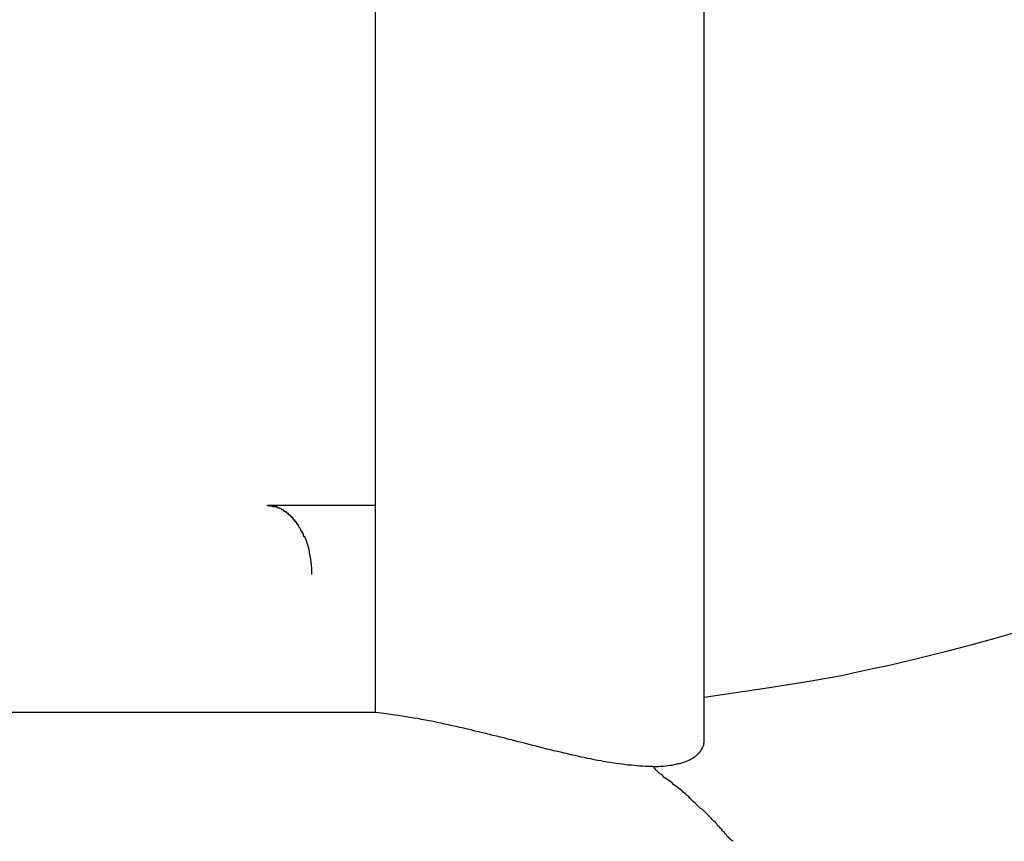
# Model space of a CAD drawing. Extents: x -17.3 to 17.3, y -19.2 to 19.2.
# Drawn here: x 0.7 to 1, y 2.3 to 2.6 of the extents above; entities that cross this region are included whole.
import ezdxf

# ---------------------------------------------------------------- set-up
doc = ezdxf.new("R2010")
doc.units = 0
doc.layers.get('0').update_dxf_attribs({"linetype": 'CONTINUOUS'})

msp = doc.modelspace()

# ---------------------------------------------------------------- linework, layer by layer
at = {"color": 0}
for points in [[(0.9205, 2.382), (0.9205, 6.0655)], [(0.8015, 2.4421), (0.8015, 6.0054)], [(0.7644, 2.4668), (0.7644, 2.4668), (0.7641, 2.4668), (0.7641, 2.4668), (0.7638, 2.4668), (0.7638, 2.4668), (0.7635, 2.4668), (0.7635, 2.4668), (0.7633, 2.4668), (0.7633, 2.4669), (0.763, 2.4669), (0.763, 2.4669), (0.7627, 2.4669), (0.7627, 2.4669), (0.7624, 2.4669), (0.7624, 2.4669), (0.7624, 2.4669), (0.7624, 2.4671)], [(0.7644, 2.4668), (0.7644, 2.4668), (0.7641, 2.4668), (0.7641, 2.4668), (0.7638, 2.4668), (0.7638, 2.4668), (0.7635, 2.4668), (0.7635, 2.4668), (0.7633, 2.4668), (0.7633, 2.4669), (0.763, 2.4669), (0.763, 2.4669), (0.7627, 2.4669), (0.7627, 2.4669), (0.7624, 2.4669), (0.7624, 2.4669), (0.7624, 2.4669), (0.7624, 2.4671)], [(0.8015, 2.467), (0.7625, 2.467)], [(0.7659, 2.4665), (0.7659, 2.4665), (0.7656, 2.4665), (0.7656, 2.4665), (0.7654, 2.4665), (0.7654, 2.4665), (0.7651, 2.4665), (0.7651, 2.4665), (0.7651, 2.4665), (0.7651, 2.4666), (0.7648, 2.4666), (0.7648, 2.4666), (0.7647, 2.4666), (0.7647, 2.4666), (0.7644, 2.4666), (0.7644, 2.4666), (0.7644, 2.4666), (0.7644, 2.4668)], [(0.7659, 2.4665), (0.7659, 2.4665), (0.7656, 2.4665), (0.7656, 2.4665), (0.7654, 2.4665), (0.7654, 2.4665), (0.7651, 2.4665), (0.7651, 2.4665), (0.7651, 2.4665), (0.7651, 2.4666), (0.7648, 2.4666), (0.7648, 2.4666), (0.7647, 2.4666), (0.7647, 2.4666), (0.7644, 2.4666), (0.7644, 2.4666), (0.7644, 2.4666), (0.7644, 2.4668)], [(0.7668, 2.4661), (0.7668, 2.4661), (0.7665, 2.4661), (0.7665, 2.4661), (0.7665, 2.4661), (0.7665, 2.4661), (0.7663, 2.4661), (0.7663, 2.4661), (0.7663, 2.4661), (0.7663, 2.4662), (0.766, 2.4662), (0.766, 2.4662), (0.766, 2.4662), (0.766, 2.4662), (0.7659, 2.4662), (0.7659, 2.4662), (0.7659, 2.4662), (0.7659, 2.4665)], [(0.7668, 2.4661), (0.7668, 2.4661), (0.7665, 2.4661), (0.7665, 2.4661), (0.7665, 2.4661), (0.7665, 2.4661), (0.7663, 2.4661), (0.7663, 2.4661), (0.7663, 2.4661), (0.7663, 2.4662), (0.766, 2.4662), (0.766, 2.4662), (0.766, 2.4662), (0.766, 2.4662), (0.7659, 2.4662), (0.7659, 2.4662), (0.7659, 2.4662), (0.7659, 2.4665)], [(0.7676, 2.4657), (0.7669, 2.4661)], [(0.7684, 2.4653), (0.7684, 2.4653), (0.7681, 2.4653), (0.7681, 2.4653), (0.7681, 2.4653), (0.7681, 2.4653), (0.7679, 2.4653), (0.7679, 2.4653), (0.7679, 2.4653), (0.7679, 2.4654), (0.7676, 2.4654), (0.7676, 2.4654), (0.7676, 2.4654), (0.7676, 2.4654), (0.7676, 2.4654), (0.7676, 2.4654), (0.7676, 2.4654), (0.7676, 2.4657)], [(0.7684, 2.4653), (0.7684, 2.4653), (0.7681, 2.4653), (0.7681, 2.4653), (0.7681, 2.4653), (0.7681, 2.4653), (0.7679, 2.4653), (0.7679, 2.4653), (0.7679, 2.4653), (0.7679, 2.4654), (0.7676, 2.4654), (0.7676, 2.4654), (0.7676, 2.4654), (0.7676, 2.4654), (0.7676, 2.4654), (0.7676, 2.4654), (0.7676, 2.4654), (0.7676, 2.4657)], [(0.7693, 2.4647), (0.7693, 2.4647), (0.769, 2.4647), (0.769, 2.4647), (0.769, 2.4647), (0.769, 2.4647), (0.7688, 2.4647), (0.7688, 2.4647), (0.7688, 2.4647), (0.7688, 2.4649), (0.7685, 2.4649), (0.7685, 2.4649), (0.7685, 2.4649), (0.7685, 2.465), (0.7684, 2.465), (0.7684, 2.465), (0.7684, 2.465), (0.7684, 2.4653)], [(0.7693, 2.4647), (0.7693, 2.4647), (0.769, 2.4647), (0.769, 2.4647), (0.769, 2.4647), (0.769, 2.4647), (0.7688, 2.4647), (0.7688, 2.4647), (0.7688, 2.4647), (0.7688, 2.4649), (0.7685, 2.4649), (0.7685, 2.4649), (0.7685, 2.4649), (0.7685, 2.465), (0.7684, 2.465), (0.7684, 2.465), (0.7684, 2.465), (0.7684, 2.4653)], [(0.7701, 2.4641), (0.7701, 2.4641), (0.7698, 2.4641), (0.7698, 2.4641), (0.7698, 2.4641), (0.7698, 2.4641), (0.7696, 2.4641), (0.7696, 2.4641), (0.7696, 2.4641), (0.7696, 2.4644), (0.7693, 2.4644), (0.7693, 2.4644), (0.7693, 2.4644), (0.7693, 2.4644), (0.7693, 2.4644), (0.7693, 2.4644), (0.7693, 2.4644), (0.7693, 2.4647)], [(0.7701, 2.4641), (0.7701, 2.4641), (0.7698, 2.4641), (0.7698, 2.4641), (0.7698, 2.4641), (0.7698, 2.4641), (0.7696, 2.4641), (0.7696, 2.4641), (0.7696, 2.4641), (0.7696, 2.4644), (0.7693, 2.4644), (0.7693, 2.4644), (0.7693, 2.4644), (0.7693, 2.4644), (0.7693, 2.4644), (0.7693, 2.4644), (0.7693, 2.4644), (0.7693, 2.4647)], [(0.7708, 2.4634), (0.7708, 2.4634), (0.7705, 2.4634), (0.7705, 2.4634), (0.7705, 2.4634), (0.7705, 2.4634), (0.7704, 2.4634), (0.7704, 2.4634), (0.7704, 2.4634), (0.7704, 2.4636), (0.7701, 2.4636), (0.7701, 2.4636), (0.7701, 2.4636), (0.7701, 2.4638), (0.7701, 2.4638), (0.7701, 2.4638), (0.7701, 2.4638), (0.7701, 2.4641)], [(0.7708, 2.4634), (0.7708, 2.4634), (0.7705, 2.4634), (0.7705, 2.4634), (0.7705, 2.4634), (0.7705, 2.4634), (0.7704, 2.4634), (0.7704, 2.4634), (0.7704, 2.4634), (0.7704, 2.4636), (0.7701, 2.4636), (0.7701, 2.4636), (0.7701, 2.4636), (0.7701, 2.4638), (0.7701, 2.4638), (0.7701, 2.4638), (0.7701, 2.4638), (0.7701, 2.4641)], [(0.7717, 2.4626), (0.7717, 2.4626), (0.7714, 2.4626), (0.7714, 2.4626), (0.7714, 2.4626), (0.7714, 2.4626), (0.7712, 2.4626), (0.7712, 2.4626), (0.7712, 2.4626), (0.7712, 2.4629), (0.7709, 2.4629), (0.7709, 2.4629), (0.7709, 2.4629), (0.7709, 2.4631), (0.7709, 2.4631), (0.7709, 2.4631), (0.7709, 2.4631), (0.7709, 2.4634)], [(0.7717, 2.4626), (0.7717, 2.4626), (0.7714, 2.4626), (0.7714, 2.4626), (0.7714, 2.4626), (0.7714, 2.4626), (0.7712, 2.4626), (0.7712, 2.4626), (0.7712, 2.4626), (0.7712, 2.4629), (0.7709, 2.4629), (0.7709, 2.4629), (0.7709, 2.4629), (0.7709, 2.4631), (0.7709, 2.4631), (0.7709, 2.4631), (0.7709, 2.4631), (0.7709, 2.4634)], [(0.7723, 2.4617), (0.7723, 2.4617), (0.772, 2.4617), (0.772, 2.4617), (0.772, 2.4617), (0.772, 2.4618), (0.7719, 2.4618), (0.7719, 2.4618), (0.7719, 2.4618), (0.7719, 2.4621), (0.7717, 2.4621), (0.7717, 2.4621), (0.7717, 2.4621), (0.7717, 2.4623), (0.7717, 2.4623), (0.7717, 2.4623), (0.7717, 2.4623), (0.7717, 2.4626)], [(0.7723, 2.4617), (0.7723, 2.4617), (0.772, 2.4617), (0.772, 2.4617), (0.772, 2.4617), (0.772, 2.4618), (0.7719, 2.4618), (0.7719, 2.4618), (0.7719, 2.4618), (0.7719, 2.4621), (0.7717, 2.4621), (0.7717, 2.4621), (0.7717, 2.4621), (0.7717, 2.4623), (0.7717, 2.4623), (0.7717, 2.4623), (0.7717, 2.4623), (0.7717, 2.4626)], [(0.7731, 2.4609), (0.7731, 2.4609), (0.7728, 2.4609), (0.7728, 2.4609), (0.7728, 2.4609), (0.7728, 2.4609), (0.7727, 2.4609), (0.7727, 2.4609), (0.7727, 2.4609), (0.7727, 2.4612), (0.7724, 2.4612), (0.7724, 2.4612), (0.7724, 2.4612), (0.7724, 2.4615), (0.7724, 2.4615), (0.7724, 2.4615), (0.7724, 2.4615), (0.7724, 2.4618)], [(0.7731, 2.4609), (0.7731, 2.4609), (0.7728, 2.4609), (0.7728, 2.4609), (0.7728, 2.4609), (0.7728, 2.4609), (0.7727, 2.4609), (0.7727, 2.4609), (0.7727, 2.4609), (0.7727, 2.4612), (0.7724, 2.4612), (0.7724, 2.4612), (0.7724, 2.4612), (0.7724, 2.4615), (0.7724, 2.4615), (0.7724, 2.4615), (0.7724, 2.4615), (0.7724, 2.4618)], [(0.7737, 2.46), (0.7737, 2.46), (0.7734, 2.46), (0.7734, 2.46), (0.7734, 2.46), (0.7734, 2.46), (0.7734, 2.46), (0.7734, 2.46), (0.7734, 2.46), (0.7734, 2.4603), (0.7731, 2.4603), (0.7731, 2.4603), (0.7731, 2.4603), (0.7731, 2.4606), (0.7731, 2.4606), (0.7731, 2.4606), (0.7731, 2.4606), (0.7731, 2.4609)], [(0.7737, 2.46), (0.7737, 2.46), (0.7734, 2.46), (0.7734, 2.46), (0.7734, 2.46), (0.7734, 2.46), (0.7734, 2.46), (0.7734, 2.46), (0.7734, 2.46), (0.7734, 2.4603), (0.7731, 2.4603), (0.7731, 2.4603), (0.7731, 2.4603), (0.7731, 2.4606), (0.7731, 2.4606), (0.7731, 2.4606), (0.7731, 2.4606), (0.7731, 2.4609)], [(0.7743, 2.4589), (0.7743, 2.4589), (0.774, 2.4589), (0.774, 2.4589), (0.774, 2.4589), (0.774, 2.4591), (0.7739, 2.4591), (0.7739, 2.4591), (0.7739, 2.4591), (0.7739, 2.4594), (0.7737, 2.4594), (0.7737, 2.4594), (0.7737, 2.4594), (0.7737, 2.4597), (0.7737, 2.4597), (0.7737, 2.4597), (0.7737, 2.4597), (0.7737, 2.46)], [(0.7743, 2.4589), (0.7743, 2.4589), (0.774, 2.4589), (0.774, 2.4589), (0.774, 2.4589), (0.774, 2.4591), (0.7739, 2.4591), (0.7739, 2.4591), (0.7739, 2.4591), (0.7739, 2.4594), (0.7737, 2.4594), (0.7737, 2.4594), (0.7737, 2.4594), (0.7737, 2.4597), (0.7737, 2.4597), (0.7737, 2.4597), (0.7737, 2.4597), (0.7737, 2.46)], [(0.7748, 2.4579), (0.7748, 2.4579), (0.7745, 2.4579), (0.7745, 2.4579), (0.7745, 2.4579), (0.7745, 2.4581), (0.7745, 2.4581), (0.7745, 2.4581), (0.7745, 2.4581), (0.7745, 2.4584), (0.7743, 2.4584), (0.7743, 2.4584), (0.7743, 2.4584), (0.7743, 2.4586), (0.7743, 2.4586), (0.7743, 2.4586), (0.7743, 2.4586), (0.7743, 2.4589)], [(0.7748, 2.4579), (0.7748, 2.4579), (0.7745, 2.4579), (0.7745, 2.4579), (0.7745, 2.4579), (0.7745, 2.4581), (0.7745, 2.4581), (0.7745, 2.4581), (0.7745, 2.4581), (0.7745, 2.4584), (0.7743, 2.4584), (0.7743, 2.4584), (0.7743, 2.4584), (0.7743, 2.4586), (0.7743, 2.4586), (0.7743, 2.4586), (0.7743, 2.4586), (0.7743, 2.4589)], [(0.7755, 2.4568), (0.7755, 2.4568), (0.7752, 2.4568), (0.7752, 2.4568), (0.7752, 2.4568), (0.7752, 2.457), (0.7752, 2.457), (0.7752, 2.457), (0.7752, 2.457), (0.7752, 2.4573), (0.7749, 2.4573), (0.7749, 2.4573), (0.7749, 2.4573), (0.7749, 2.4576), (0.7749, 2.4576), (0.7749, 2.4576), (0.7749, 2.4576), (0.7749, 2.4579)], [(0.7755, 2.4568), (0.7755, 2.4568), (0.7752, 2.4568), (0.7752, 2.4568), (0.7752, 2.4568), (0.7752, 2.457), (0.7752, 2.457), (0.7752, 2.457), (0.7752, 2.457), (0.7752, 2.4573), (0.7749, 2.4573), (0.7749, 2.4573), (0.7749, 2.4573), (0.7749, 2.4576), (0.7749, 2.4576), (0.7749, 2.4576), (0.7749, 2.4576), (0.7749, 2.4579)], [(0.7759, 2.4557), (0.7759, 2.4557), (0.7756, 2.4557), (0.7756, 2.4557), (0.7756, 2.4557), (0.7756, 2.4559), (0.7756, 2.4559), (0.7756, 2.4559), (0.7756, 2.4559), (0.7756, 2.4562), (0.7755, 2.4562), (0.7755, 2.4562), (0.7755, 2.4562), (0.7755, 2.4565), (0.7755, 2.4565), (0.7755, 2.4565), (0.7755, 2.4565), (0.7755, 2.4568)], [(0.7759, 2.4557), (0.7759, 2.4557), (0.7756, 2.4557), (0.7756, 2.4557), (0.7756, 2.4557), (0.7756, 2.4559), (0.7756, 2.4559), (0.7756, 2.4559), (0.7756, 2.4559), (0.7756, 2.4562), (0.7755, 2.4562), (0.7755, 2.4562), (0.7755, 2.4562), (0.7755, 2.4565), (0.7755, 2.4565), (0.7755, 2.4565), (0.7755, 2.4565), (0.7755, 2.4568)], [(0.7785, 2.4421), (0.7785, 2.4431), (0.7785, 2.4442), (0.7784, 2.4454), (0.7783, 2.4465), (0.7781, 2.4476), (0.7779, 2.4488), (0.7777, 2.4499), (0.7775, 2.4511), (0.7772, 2.4523), (0.7768, 2.4534), (0.7764, 2.4546), (0.7759, 2.4557)], [(0.8015, 2.3921), (0.8015, 2.4421)], [(1.0367, 2.4221), (1.027, 2.4193), (1.0173, 2.4166), (1.0077, 2.4141), (0.998, 2.4117), (0.988, 2.4093), (0.9786, 2.4073), (0.9701, 2.4054), (0.9592, 2.4034), (0.9425, 2.4008), (0.9205, 2.3976)], [(0.8015, 2.3921), (0.1295, 2.3921)], [(0.9018, 2.3726), (0.9009, 2.3726), (0.9, 2.3726), (0.8991, 2.3726), (0.8981, 2.3727), (0.8971, 2.3727), (0.8961, 2.3728), (0.8951, 2.3729), (0.8941, 2.373), (0.893, 2.3731), (0.892, 2.3732), (0.8909, 2.3734), (0.8898, 2.3735), (0.8887, 2.3737), (0.8876, 2.3738), (0.8865, 2.374), (0.8854, 2.3742), (0.8842, 2.3744), (0.8831, 2.3746), (0.8819, 2.3748), (0.8807, 2.375), (0.8795, 2.3753), (0.8784, 2.3755), (0.8772, 2.3758), (0.876, 2.376), (0.8747, 2.3763), (0.8735, 2.3766), (0.8723, 2.3768), (0.871, 2.3771), (0.8698, 2.3774), (0.8686, 2.3777), (0.8673, 2.378), (0.8661, 2.3783), (0.8648, 2.3786), (0.8635, 2.3789), (0.8622, 2.3792), (0.861, 2.3796), (0.8597, 2.3799), (0.8584, 2.3802), (0.8571, 2.3805), (0.8558, 2.3809), (0.8545, 2.3812), (0.8532, 2.3815), (0.8519, 2.3819), (0.8506, 2.3822), (0.8493, 2.3825), (0.848, 2.3829), (0.8467, 2.3832), (0.8454, 2.3835), (0.8441, 2.3838), (0.8428, 2.3842), (0.8415, 2.3845), (0.8402, 2.3848), (0.8388, 2.3851), (0.8375, 2.3854), (0.8361, 2.3858), (0.8348, 2.3861), (0.8334, 2.3864), (0.8321, 2.3867), (0.8307, 2.387), (0.8293, 2.3873), (0.828, 2.3876), (0.8266, 2.3879), (0.8252, 2.3882), (0.8238, 2.3885), (0.8224, 2.3888), (0.821, 2.3891), (0.8196, 2.3893), (0.8182, 2.3896), (0.8168, 2.3899), (0.8154, 2.3901), (0.814, 2.3903), (0.8126, 2.3906), (0.8112, 2.3908), (0.8098, 2.391), (0.8086, 2.3912), (0.807, 2.3914), (0.8047, 2.3917), (0.8015, 2.3921)], [(0.92, 2.3796), (0.92, 2.3796), (0.92, 2.3796), (0.92, 2.3796), (0.92, 2.3796), (0.92, 2.3796), (0.92, 2.3796), (0.92, 2.3796), (0.92, 2.3796), (0.92, 2.3796), (0.92, 2.3796), (0.92, 2.3796), (0.92, 2.3796), (0.92, 2.3796), (0.92, 2.3796), (0.92, 2.3796), (0.92, 2.3796), (0.9201, 2.3799)], [(0.92, 2.3796), (0.92, 2.3796), (0.92, 2.3796), (0.92, 2.3796), (0.92, 2.3796), (0.92, 2.3796), (0.92, 2.3796), (0.92, 2.3796), (0.92, 2.3796), (0.92, 2.3796), (0.92, 2.3796), (0.92, 2.3796), (0.92, 2.3796), (0.92, 2.3796), (0.92, 2.3796), (0.92, 2.3796), (0.92, 2.3796), (0.9201, 2.3799)], [(0.9201, 2.3799), (0.9203, 2.3802)], [(0.9203, 2.3806), (0.9203, 2.3806), (0.9203, 2.3806), (0.9203, 2.3806), (0.9203, 2.3806), (0.9203, 2.3806), (0.9203, 2.3806), (0.9203, 2.3806), (0.9203, 2.3806), (0.9203, 2.3809), (0.9203, 2.3809), (0.9203, 2.3809), (0.9203, 2.3809), (0.9203, 2.3809), (0.9203, 2.3809), (0.9203, 2.3809), (0.9203, 2.3809), (0.9204, 2.3812)], [(0.9203, 2.3806), (0.9203, 2.3806), (0.9203, 2.3806), (0.9203, 2.3806), (0.9203, 2.3806), (0.9203, 2.3806), (0.9203, 2.3806), (0.9203, 2.3806), (0.9203, 2.3806), (0.9203, 2.3809), (0.9203, 2.3809), (0.9203, 2.3809), (0.9203, 2.3809), (0.9203, 2.3809), (0.9203, 2.3809), (0.9203, 2.3809), (0.9203, 2.3809), (0.9204, 2.3812)], [(0.9203, 2.3802), (0.9203, 2.3802), (0.9203, 2.3802), (0.9203, 2.3802), (0.9203, 2.3802), (0.9203, 2.3802), (0.9203, 2.3802), (0.9203, 2.3802), (0.9203, 2.3802), (0.9203, 2.3803), (0.9203, 2.3803), (0.9203, 2.3803), (0.9203, 2.3803), (0.9203, 2.3803), (0.9203, 2.3803), (0.9203, 2.3803), (0.9203, 2.3803), (0.9203, 2.3806)], [(0.9203, 2.3802), (0.9203, 2.3802), (0.9203, 2.3802), (0.9203, 2.3802), (0.9203, 2.3802), (0.9203, 2.3802), (0.9203, 2.3802), (0.9203, 2.3802), (0.9203, 2.3802), (0.9203, 2.3803), (0.9203, 2.3803), (0.9203, 2.3803), (0.9203, 2.3803), (0.9203, 2.3803), (0.9203, 2.3803), (0.9203, 2.3803), (0.9203, 2.3803), (0.9203, 2.3806)], [(0.9204, 2.3812), (0.9204, 2.3812), (0.9204, 2.3812), (0.9204, 2.3812), (0.9204, 2.3812), (0.9204, 2.3812), (0.9204, 2.3812), (0.9204, 2.3812), (0.9204, 2.3812), (0.9204, 2.3815), (0.9204, 2.3815), (0.9204, 2.3815), (0.9204, 2.3815), (0.9204, 2.3817), (0.9204, 2.3817), (0.9204, 2.3817), (0.9204, 2.3817), (0.9205, 2.382)], [(0.9204, 2.3812), (0.9204, 2.3812), (0.9204, 2.3812), (0.9204, 2.3812), (0.9204, 2.3812), (0.9204, 2.3812), (0.9204, 2.3812), (0.9204, 2.3812), (0.9204, 2.3812), (0.9204, 2.3815), (0.9204, 2.3815), (0.9204, 2.3815), (0.9204, 2.3815), (0.9204, 2.3817), (0.9204, 2.3817), (0.9204, 2.3817), (0.9204, 2.3817), (0.9205, 2.382)], [(0.917, 2.3761), (0.917, 2.3761), (0.917, 2.3761), (0.917, 2.3761), (0.917, 2.3761), (0.917, 2.3761), (0.917, 2.3761), (0.917, 2.3761), (0.917, 2.3761), (0.9171, 2.3761), (0.9171, 2.3761), (0.9171, 2.3761), (0.9171, 2.3761), (0.9171, 2.3761), (0.9171, 2.3761), (0.9171, 2.3761), (0.9171, 2.3761), (0.9174, 2.3764)], [(0.917, 2.3761), (0.917, 2.3761), (0.917, 2.3761), (0.917, 2.3761), (0.917, 2.3761), (0.917, 2.3761), (0.917, 2.3761), (0.917, 2.3761), (0.917, 2.3761), (0.9171, 2.3761), (0.9171, 2.3761), (0.9171, 2.3761), (0.9171, 2.3761), (0.9171, 2.3761), (0.9171, 2.3761), (0.9171, 2.3761), (0.9171, 2.3761), (0.9174, 2.3764)], [(0.9174, 2.3764), (0.9174, 2.3764), (0.9174, 2.3764), (0.9174, 2.3764), (0.9174, 2.3764), (0.9174, 2.3764), (0.9174, 2.3764), (0.9174, 2.3764), (0.9174, 2.3764), (0.9175, 2.3764), (0.9175, 2.3764), (0.9175, 2.3764), (0.9175, 2.3764), (0.9175, 2.3764), (0.9175, 2.3764), (0.9175, 2.3764), (0.9175, 2.3764), (0.9178, 2.3767)], [(0.9174, 2.3764), (0.9174, 2.3764), (0.9174, 2.3764), (0.9174, 2.3764), (0.9174, 2.3764), (0.9174, 2.3764), (0.9174, 2.3764), (0.9174, 2.3764), (0.9174, 2.3764), (0.9175, 2.3764), (0.9175, 2.3764), (0.9175, 2.3764), (0.9175, 2.3764), (0.9175, 2.3764), (0.9175, 2.3764), (0.9175, 2.3764), (0.9175, 2.3764), (0.9178, 2.3767)], [(0.9178, 2.3767), (0.9178, 2.3767), (0.9178, 2.3767), (0.9178, 2.3767), (0.9178, 2.3767), (0.9178, 2.3767), (0.9178, 2.3767), (0.9178, 2.3767), (0.9178, 2.3767), (0.9178, 2.3767), (0.9178, 2.3767), (0.9178, 2.3767), (0.9178, 2.3767), (0.9178, 2.3767), (0.9178, 2.3767), (0.9178, 2.3767), (0.9178, 2.3767), (0.9181, 2.377)], [(0.9178, 2.3767), (0.9178, 2.3767), (0.9178, 2.3767), (0.9178, 2.3767), (0.9178, 2.3767), (0.9178, 2.3767), (0.9178, 2.3767), (0.9178, 2.3767), (0.9178, 2.3767), (0.9178, 2.3767), (0.9178, 2.3767), (0.9178, 2.3767), (0.9178, 2.3767), (0.9178, 2.3767), (0.9178, 2.3767), (0.9178, 2.3767), (0.9178, 2.3767), (0.9181, 2.377)], [(0.9181, 2.377), (0.9181, 2.377), (0.9181, 2.377), (0.9181, 2.377), (0.9181, 2.377), (0.9181, 2.377), (0.9181, 2.377), (0.9181, 2.377), (0.9181, 2.377), (0.9181, 2.377), (0.9181, 2.377), (0.9181, 2.377), (0.9181, 2.377), (0.9181, 2.377), (0.9181, 2.377), (0.9181, 2.377), (0.9181, 2.377), (0.9184, 2.3773)], [(0.9181, 2.377), (0.9181, 2.377), (0.9181, 2.377), (0.9181, 2.377), (0.9181, 2.377), (0.9181, 2.377), (0.9181, 2.377), (0.9181, 2.377), (0.9181, 2.377), (0.9181, 2.377), (0.9181, 2.377), (0.9181, 2.377), (0.9181, 2.377), (0.9181, 2.377), (0.9181, 2.377), (0.9181, 2.377), (0.9181, 2.377), (0.9184, 2.3773)], [(0.9184, 2.3773), (0.9184, 2.3773), (0.9184, 2.3773), (0.9184, 2.3773), (0.9184, 2.3773), (0.9184, 2.3773), (0.9184, 2.3773), (0.9184, 2.3773), (0.9184, 2.3773), (0.9184, 2.3774), (0.9184, 2.3774), (0.9184, 2.3774), (0.9184, 2.3774), (0.9184, 2.3774), (0.9184, 2.3774), (0.9184, 2.3774), (0.9184, 2.3774), (0.9187, 2.3776)], [(0.9184, 2.3773), (0.9184, 2.3773), (0.9184, 2.3773), (0.9184, 2.3773), (0.9184, 2.3773), (0.9184, 2.3773), (0.9184, 2.3773), (0.9184, 2.3773), (0.9184, 2.3773), (0.9184, 2.3774), (0.9184, 2.3774), (0.9184, 2.3774), (0.9184, 2.3774), (0.9184, 2.3774), (0.9184, 2.3774), (0.9184, 2.3774), (0.9184, 2.3774), (0.9187, 2.3776)], [(0.9187, 2.3776), (0.9187, 2.3776), (0.9187, 2.3776), (0.9187, 2.3776), (0.9187, 2.3776), (0.9187, 2.3776), (0.9187, 2.3776), (0.9187, 2.3776), (0.9187, 2.3776), (0.9187, 2.3776), (0.9187, 2.3776), (0.9187, 2.3776), (0.9187, 2.3776), (0.9187, 2.3776), (0.9187, 2.3776), (0.9187, 2.3776), (0.9187, 2.3776), (0.919, 2.3779)], [(0.9187, 2.3776), (0.9187, 2.3776), (0.9187, 2.3776), (0.9187, 2.3776), (0.9187, 2.3776), (0.9187, 2.3776), (0.9187, 2.3776), (0.9187, 2.3776), (0.9187, 2.3776), (0.9187, 2.3776), (0.9187, 2.3776), (0.9187, 2.3776), (0.9187, 2.3776), (0.9187, 2.3776), (0.9187, 2.3776), (0.9187, 2.3776), (0.9187, 2.3776), (0.919, 2.3779)], [(0.919, 2.3779), (0.919, 2.3779), (0.919, 2.3779), (0.919, 2.3779), (0.919, 2.3779), (0.919, 2.3779), (0.919, 2.3779), (0.919, 2.3779), (0.919, 2.3779), (0.919, 2.3779), (0.919, 2.3779), (0.919, 2.3779), (0.919, 2.3779), (0.919, 2.3779), (0.919, 2.3779), (0.919, 2.3779), (0.919, 2.3779), (0.9192, 2.3782)], [(0.919, 2.3779), (0.919, 2.3779), (0.919, 2.3779), (0.919, 2.3779), (0.919, 2.3779), (0.919, 2.3779), (0.919, 2.3779), (0.919, 2.3779), (0.919, 2.3779), (0.919, 2.3779), (0.919, 2.3779), (0.919, 2.3779), (0.919, 2.3779), (0.919, 2.3779), (0.919, 2.3779), (0.919, 2.3779), (0.919, 2.3779), (0.9192, 2.3782)], [(0.9192, 2.3783), (0.9192, 2.3783), (0.9192, 2.3783), (0.9192, 2.3783), (0.9192, 2.3783), (0.9192, 2.3783), (0.9192, 2.3783), (0.9192, 2.3783), (0.9192, 2.3783), (0.9192, 2.3783), (0.9192, 2.3783), (0.9192, 2.3783), (0.9192, 2.3783), (0.9192, 2.3783), (0.9192, 2.3783), (0.9192, 2.3783), (0.9192, 2.3783), (0.9194, 2.3786)], [(0.9192, 2.3783), (0.9192, 2.3783), (0.9192, 2.3783), (0.9192, 2.3783), (0.9192, 2.3783), (0.9192, 2.3783), (0.9192, 2.3783), (0.9192, 2.3783), (0.9192, 2.3783), (0.9192, 2.3783), (0.9192, 2.3783), (0.9192, 2.3783), (0.9192, 2.3783), (0.9192, 2.3783), (0.9192, 2.3783), (0.9192, 2.3783), (0.9192, 2.3783), (0.9194, 2.3786)], [(0.9194, 2.3786), (0.9194, 2.3786), (0.9194, 2.3786), (0.9194, 2.3786), (0.9194, 2.3786), (0.9194, 2.3786), (0.9194, 2.3786), (0.9194, 2.3786), (0.9194, 2.3786), (0.9194, 2.3786), (0.9194, 2.3786), (0.9194, 2.3786), (0.9194, 2.3786), (0.9194, 2.3786), (0.9194, 2.3786), (0.9194, 2.3786), (0.9194, 2.3786), (0.9197, 2.3789)], [(0.9194, 2.3786), (0.9194, 2.3786), (0.9194, 2.3786), (0.9194, 2.3786), (0.9194, 2.3786), (0.9194, 2.3786), (0.9194, 2.3786), (0.9194, 2.3786), (0.9194, 2.3786), (0.9194, 2.3786), (0.9194, 2.3786), (0.9194, 2.3786), (0.9194, 2.3786), (0.9194, 2.3786), (0.9194, 2.3786), (0.9194, 2.3786), (0.9194, 2.3786), (0.9197, 2.3789)], [(0.9196, 2.3789), (0.9196, 2.3789), (0.9196, 2.3789), (0.9196, 2.3789), (0.9196, 2.3789), (0.9196, 2.3789), (0.9196, 2.3789), (0.9196, 2.3789), (0.9196, 2.3789), (0.9196, 2.379), (0.9196, 2.379), (0.9196, 2.379), (0.9196, 2.379), (0.9196, 2.379), (0.9196, 2.379), (0.9196, 2.379), (0.9196, 2.379), (0.9199, 2.3793)], [(0.9196, 2.3789), (0.9196, 2.3789), (0.9196, 2.3789), (0.9196, 2.3789), (0.9196, 2.3789), (0.9196, 2.3789), (0.9196, 2.3789), (0.9196, 2.3789), (0.9196, 2.3789), (0.9196, 2.379), (0.9196, 2.379), (0.9196, 2.379), (0.9196, 2.379), (0.9196, 2.379), (0.9196, 2.379), (0.9196, 2.379), (0.9196, 2.379), (0.9199, 2.3793)], [(0.9198, 2.3792), (0.9198, 2.3792), (0.9198, 2.3792), (0.9198, 2.3792), (0.9198, 2.3792), (0.9198, 2.3792), (0.9198, 2.3792), (0.9198, 2.3792), (0.9198, 2.3792), (0.9198, 2.3793), (0.9198, 2.3793), (0.9198, 2.3793), (0.9198, 2.3793), (0.9198, 2.3793), (0.9198, 2.3793), (0.9198, 2.3793), (0.9198, 2.3793), (0.92, 2.3796)], [(0.9198, 2.3792), (0.9198, 2.3792), (0.9198, 2.3792), (0.9198, 2.3792), (0.9198, 2.3792), (0.9198, 2.3792), (0.9198, 2.3792), (0.9198, 2.3792), (0.9198, 2.3792), (0.9198, 2.3793), (0.9198, 2.3793), (0.9198, 2.3793), (0.9198, 2.3793), (0.9198, 2.3793), (0.9198, 2.3793), (0.9198, 2.3793), (0.9198, 2.3793), (0.92, 2.3796)], [(0.9018, 2.3726), (0.9028, 2.3726), (0.9038, 2.3726), (0.9047, 2.3727), (0.9056, 2.3727), (0.9064, 2.3728), (0.9073, 2.3729), (0.9081, 2.373), (0.9089, 2.3731), (0.9096, 2.3733), (0.9103, 2.3734), (0.911, 2.3736), (0.9117, 2.3737), (0.9124, 2.3739), (0.913, 2.3741), (0.9136, 2.3743), (0.9141, 2.3745), (0.9147, 2.3748), (0.9152, 2.375), (0.9157, 2.3753), (0.9161, 2.3755), (0.9166, 2.3758), (0.917, 2.3761)], [(0.9151, 2.3616), (0.9151, 2.3616), (0.9143, 2.3621), (0.9137, 2.3627), (0.9128, 2.3633), (0.9122, 2.364), (0.9113, 2.3646), (0.9104, 2.3653), (0.9095, 2.3659), (0.9087, 2.3668), (0.9078, 2.3674), (0.9069, 2.368), (0.906, 2.3686), (0.9052, 2.3695), (0.9043, 2.3701), (0.9036, 2.3708), (0.9029, 2.3714), (0.9023, 2.3722)], [(0.9151, 2.3616), (0.9151, 2.3616), (0.9143, 2.3621), (0.9137, 2.3627), (0.9128, 2.3633), (0.9122, 2.364), (0.9113, 2.3646), (0.9104, 2.3653), (0.9095, 2.3659), (0.9087, 2.3668), (0.9078, 2.3674), (0.9069, 2.368), (0.906, 2.3686), (0.9052, 2.3695), (0.9043, 2.3701), (0.9036, 2.3708), (0.9029, 2.3714), (0.9023, 2.3722)], [(0.9246, 2.3523), (0.9246, 2.3523), (0.924, 2.3528), (0.9234, 2.3534), (0.9228, 2.354), (0.9222, 2.3546), (0.9216, 2.3552), (0.921, 2.3558), (0.9204, 2.3564), (0.9198, 2.357), (0.919, 2.3575), (0.9184, 2.3581), (0.9178, 2.3587), (0.9172, 2.3593), (0.9166, 2.3598), (0.916, 2.3604), (0.9154, 2.361), (0.9149, 2.3616)], [(0.9246, 2.3523), (0.9246, 2.3523), (0.924, 2.3528), (0.9234, 2.3534), (0.9228, 2.354), (0.9222, 2.3546), (0.9216, 2.3552), (0.921, 2.3558), (0.9204, 2.3564), (0.9198, 2.357), (0.919, 2.3575), (0.9184, 2.3581), (0.9178, 2.3587), (0.9172, 2.3593), (0.9166, 2.3598), (0.916, 2.3604), (0.9154, 2.361), (0.9149, 2.3616)], [(0.9309, 2.3455), (0.9309, 2.3455), (0.9304, 2.3458), (0.9301, 2.3461), (0.9297, 2.3464), (0.9294, 2.3469), (0.9288, 2.3472), (0.9285, 2.3478), (0.928, 2.3483), (0.9277, 2.3489), (0.9271, 2.3492), (0.9268, 2.3498), (0.9262, 2.3502), (0.9259, 2.3508), (0.9254, 2.3511), (0.9251, 2.3516), (0.9248, 2.3519), (0.9245, 2.3524)], [(0.9309, 2.3455), (0.9309, 2.3455), (0.9304, 2.3458), (0.9301, 2.3461), (0.9297, 2.3464), (0.9294, 2.3469), (0.9288, 2.3472), (0.9285, 2.3478), (0.928, 2.3483), (0.9277, 2.3489), (0.9271, 2.3492), (0.9268, 2.3498), (0.9262, 2.3502), (0.9259, 2.3508), (0.9254, 2.3511), (0.9251, 2.3516), (0.9248, 2.3519), (0.9245, 2.3524)]]:
    msp.add_lwpolyline(points, dxfattribs=at)

doc.saveas('drawing.dxf')
